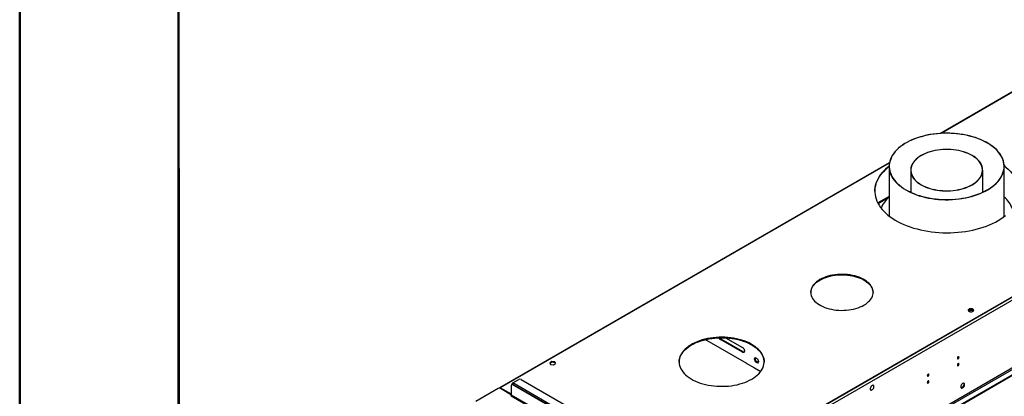
# Model space of a CAD drawing. Units: millimetres. Extents: x 2 to 5882, y 6 to 8322.
# Drawn here: x 2 to 1739, y 1288 to 1953 of the extents above; entities that cross this region are included whole.
import ezdxf

# ---------------------------------------------------------------- set-up
doc = ezdxf.new("R2010")
doc.units = ezdxf.units.MM
doc.header["$LTSCALE"] = 28

msp = doc.modelspace()

# ---------------------------------------------------------------- linework, layer by layer
at = {"color": 7, "linetype": 'Continuous', "lineweight": 50}
for p, q in [((2.208, 6.014), (2.208, 8322.014)), ((282.208, 146.014), (282.208, 8171.609)), ((283.103, 1690.386), (283.103, 143.386))]:
    msp.add_line(p, q, dxfattribs=at)
at = {"color": 7, "linetype": 'Continuous', "lineweight": 25}
for p, q in [((2237.997, 2105.331), (1626.006, 1752.036)), ((2549.063, 1923.786), (1164.195, 1124.318)), ((2549.063, 1922.969), (1164.195, 1123.501)), ((2618.183, 1826.103), (1169.144, 989.59)), ((2618.183, 1824.469), (1169.144, 987.957)), ((1536.077, 1700.121), (848.886, 1303.414)), ((1535.472, 1693.733), (1535.472, 1606.466)), ((1573.572, 1687.217), (1573.572, 1648.169)), ((1700.572, 1648.169), (1700.572, 1687.217)), ((1738.672, 1605.389), (1738.672, 1693.733)), ((1535.472, 1640.913), (1515.564, 1629.42)), ((1573.572, 1649.225), (1572.449, 1648.699)), ((1701.955, 1648.823), (1700.572, 1649.477)), ((1701.695, 1648.699), (1700.572, 1649.225)), ((1678.464, 1441.854), (1675.205, 1439.973)), ((1683.489, 1441.077), (1678.464, 1441.854)), ((1678.464, 1440.221), (1678.464, 1441.854)), ((1675.806, 1438.687), (1678.464, 1440.221)), ((1678.464, 1440.221), (1683.539, 1439.436)), ((1683.539, 1439.436), (1683.539, 1441.042)), ((1683.539, 1439.436), (1683.873, 1438.716)), ((1684.351, 1439.32), (1683.558, 1441.028)), ((1247.121, 1391.534), (1276.978, 1374.298)), ((1211.497, 1388.42), (1213.45, 1387.293)), ((1213.308, 1387.619), (1284.019, 1346.799)), ((1213.308, 1387.374), (1213.308, 1387.619)), ((1213.45, 1387.293), (1213.662, 1387.415)), ((1276.978, 1366.133), (1238.087, 1388.584)), ((1278.039, 1366.745), (1239.148, 1389.196)), ((1298.012, 1353.99), (1299.869, 1356.633)), ((1298.012, 1353.99), (1299.072, 1354.603)), ((1299.072, 1354.603), (1300.318, 1356.374)), ((1300.93, 1349.815), (1299.072, 1354.603)), ((1299.869, 1356.633), (1303.584, 1354.489)), ((1303.584, 1354.489), (1305.442, 1349.701)), ((940.98, 1349.821), (937.265, 1347.676)), ((937.265, 1347.676), (938.625, 1344.747)), ((937.564, 1347.032), (940.98, 1349.004)), ((938.625, 1344.747), (943.7, 1343.962)), ((946.055, 1349.036), (940.98, 1349.821)), ((940.98, 1349.004), (940.98, 1349.821)), ((940.98, 1349.004), (946.055, 1348.219)), ((943.7, 1343.962), (947.415, 1346.106)), ((947.415, 1346.106), (946.055, 1349.036)), ((946.055, 1348.219), (946.055, 1349.036)), ((946.055, 1348.219), (947.116, 1345.934)), ((1283.665, 1347.003), (1283.453, 1346.881)), ((1283.453, 1346.881), (1298.302, 1338.308)), ((1284.019, 1346.799), (1284.019, 1346.554)), ((1299.869, 1349.203), (1298.012, 1353.99)), ((1298.161, 1338.635), (1309.202, 1332.261)), ((1298.161, 1338.39), (1298.161, 1338.635)), ((1298.302, 1338.308), (1298.514, 1338.431)), ((1299.869, 1349.203), (1300.93, 1349.815)), ((1303.584, 1347.058), (1299.869, 1349.203)), ((1304.197, 1347.929), (1300.93, 1349.815)), ((1305.442, 1349.701), (1303.584, 1347.058)), ((848.471, 1302.469), (848.471, 1302.499)), ((869.685, 1291.886), (849.886, 1303.315)), ((869.685, 1291.069), (849.886, 1302.499)), ((869.684, 1290.661), (869.684, 1307.809)), ((871.013, 1309.59), (870.306, 1309.182)), ((870.392, 1309.442), (870.392, 1309.232)), ((871.806, 1311.891), (882.412, 1318.014)), ((871.806, 1309.034), (1136.617, 1156.161)), ((872.513, 1309.442), (1137.324, 1156.569)), ((886.655, 1318.014), (1152.174, 1164.733)), ((1503.06, 1304.744), (1503.162, 1304.688)), ((1503.259, 1304.863), (1503.157, 1304.918)), ((1503.159, 1304.921), (1503.259, 1304.863)), ((1507.825, 1307.519), (1507.143, 1307.912)), ((845.82, 1301.989), (806.398, 1279.231)), ((869.685, 1290.661), (850.062, 1301.989)), ((869.59, 1290.198), (868.27, 1289.437)), ((868.27, 1289.437), (868.624, 1289.232)), ((868.624, 1289.232), (868.977, 1289.437)), ((1502.594, 1300.031), (1503.275, 1299.638)), ((1507.764, 1302.16), (1507.865, 1302.104)), ((1507.965, 1302.277), (1507.864, 1302.333)), ((1507.865, 1302.335), (1507.965, 1302.277))]:
    msp.add_line(p, q, dxfattribs=at)
at = {"color": 8, "linetype": 'Continuous', "lineweight": 25}
for p, q in [((2238.997, 2105.232), (1627.312, 1752.114)), ((2553.659, 1920.315), (1163.134, 1117.582)), ((2556.841, 1802.529), (1159.952, 996.122)), ((1161.012, 994.285), (2557.902, 1800.692)), ((1535.942, 1699.367), (849.886, 1303.315)), ((1515.972, 1628.642), (1535.472, 1639.899)), ((1238.087, 1388.584), (1239.148, 1389.196)), ((1276.978, 1366.133), (1278.039, 1366.745)), ((848.536, 1302.462), (848.471, 1302.499)), ((849.465, 1302.256), (849.886, 1302.499)), ((849.886, 1302.499), (849.886, 1303.315)), ((870.573, 1309.337), (870.392, 1309.442)), ((1141.567, 1156.161), (871.806, 1311.891)), ((872.513, 1309.442), (871.806, 1309.034)), ((868.977, 1289.437), (1138.032, 1134.115)), ((1138.739, 1135.34), (869.684, 1290.661))]:
    msp.add_line(p, q, dxfattribs=at)
at = {"color": 7, "linetype": 'Continuous', "lineweight": 25, "flags": 128}
for points in [[(1565.009, 1652.387), (1569.337, 1650.017), (1573.898, 1647.798), (1578.676, 1645.736), (1583.656, 1643.841), (1588.82, 1642.117), (1594.151, 1640.571), (1599.629, 1639.209), (1605.237, 1638.034), (1610.954, 1637.052), (1616.761, 1636.264), (1622.639, 1635.675), (1628.566, 1635.286), (1634.522, 1635.099), (1640.487, 1635.114), (1646.441, 1635.33), (1652.362, 1635.748), (1658.23, 1636.366), (1664.026, 1637.182), (1669.728, 1638.193), (1675.318, 1639.395), (1680.776, 1640.784), (1686.084, 1642.356), (1691.223, 1644.105), (1696.174, 1646.025), (1700.922, 1648.11), (1705.45, 1650.352), (1709.743, 1652.743), (1713.785, 1655.276), (1717.562, 1657.941), (1721.062, 1660.73), (1724.272, 1663.632), (1727.182, 1666.638), (1729.781, 1669.738), (1732.061, 1672.92), (1734.013, 1676.174), (1735.631, 1679.489), (1736.909, 1682.853), (1737.843, 1686.254), (1738.429, 1689.681), (1738.667, 1693.122), (1738.554, 1696.565), (1738.091, 1699.998), (1737.28, 1703.41), (1736.123, 1706.788), (1734.625, 1710.121), (1732.791, 1713.398), (1730.627, 1716.607), (1728.14, 1719.737), (1725.34, 1722.778), (1722.235, 1725.718), (1718.836, 1728.549), (1715.156, 1731.259), (1711.207, 1733.839), (1707.002, 1736.282), (1702.555, 1738.578), (1697.884, 1740.719), (1693.002, 1742.698), (1687.928, 1744.509), (1682.678, 1746.144), (1677.271, 1747.599), (1671.726, 1748.868), (1666.061, 1749.947), (1660.297, 1750.832), (1654.452, 1751.521), (1648.547, 1752.01), (1642.603, 1752.298), (1636.639, 1752.385), (1630.677, 1752.269), (1624.738, 1751.951), (1618.84, 1751.433), (1613.006, 1750.716), (1607.254, 1749.803), (1601.606, 1748.696), (1596.079, 1747.399), (1590.694, 1745.918), (1585.469, 1744.257), (1580.422, 1742.421), (1575.569, 1740.418), (1570.929, 1738.254), (1566.517, 1735.936), (1562.348, 1733.473), (1558.437, 1730.873), (1554.797, 1728.145), (1551.44, 1725.298), (1548.379, 1722.343), (1545.623, 1719.289), (1543.183, 1716.146), (1541.066, 1712.927), (1539.281, 1709.641), (1537.832, 1706.3), (1536.725, 1702.916), (1535.965, 1699.501), (1535.553, 1696.066), (1535.49, 1692.622), (1535.778, 1689.182), (1536.416, 1685.758), (1537.4, 1682.362), (1538.728, 1679.005), (1540.394, 1675.698), (1542.394, 1672.454), (1544.721, 1669.283), (1547.366, 1666.196), (1550.32, 1663.204), (1553.573, 1660.318), (1557.114, 1657.547), (1560.93, 1654.9), (1565.009, 1652.387)], [(1565.222, 1652.509), (1569.578, 1650.125), (1574.172, 1647.893), (1578.987, 1645.822), (1584.005, 1643.92), (1589.21, 1642.193), (1594.583, 1640.646), (1600.105, 1639.287), (1605.758, 1638.118), (1611.52, 1637.145), (1617.372, 1636.37), (1623.293, 1635.797), (1629.262, 1635.428), (1635.259, 1635.263), (1641.262, 1635.304), (1647.251, 1635.55), (1653.204, 1636), (1659.1, 1636.653), (1664.919, 1637.507), (1670.64, 1638.558), (1676.243, 1639.803), (1681.708, 1641.237), (1687.017, 1642.856), (1692.15, 1644.653), (1697.09, 1646.623), (1701.819, 1648.758), (1706.321, 1651.051), (1710.579, 1653.494), (1714.579, 1656.079), (1718.307, 1658.796), (1721.749, 1661.635), (1724.895, 1664.588), (1727.731, 1667.642), (1730.249, 1670.788), (1732.44, 1674.015), (1734.296, 1677.311), (1735.811, 1680.665), (1736.978, 1684.065), (1737.795, 1687.498), (1738.258, 1690.954), (1738.365, 1694.419), (1738.117, 1697.882), (1737.514, 1701.331), (1736.558, 1704.752), (1735.252, 1708.135), (1733.602, 1711.467), (1731.612, 1714.738), (1729.291, 1717.934), (1726.645, 1721.045), (1723.685, 1724.06), (1720.421, 1726.969), (1716.864, 1729.761), (1713.026, 1732.427), (1708.922, 1734.956), (1704.566, 1737.341), (1699.972, 1739.573), (1695.158, 1741.643), (1690.139, 1743.546), (1684.934, 1745.273), (1679.561, 1746.819), (1674.039, 1748.179), (1668.387, 1749.348), (1662.625, 1750.321), (1656.773, 1751.096), (1650.852, 1751.669), (1644.882, 1752.038), (1638.885, 1752.203), (1632.882, 1752.162), (1626.893, 1751.916), (1620.94, 1751.466), (1615.044, 1750.813), (1609.226, 1749.959), (1603.505, 1748.908), (1597.902, 1747.663), (1592.436, 1746.229), (1587.127, 1744.61), (1581.994, 1742.813), (1577.054, 1740.843), (1572.325, 1738.708), (1567.824, 1736.414), (1563.565, 1733.971), (1559.565, 1731.387), (1555.837, 1728.67), (1552.395, 1725.83), (1549.25, 1722.878), (1546.413, 1719.824), (1543.895, 1716.677), (1541.704, 1713.451), (1539.848, 1710.154), (1538.334, 1706.801), (1537.166, 1703.401), (1536.349, 1699.967), (1535.887, 1696.512), (1535.779, 1693.046), (1536.027, 1689.583), (1536.631, 1686.135), (1537.587, 1682.714), (1538.892, 1679.331), (1540.543, 1675.998), (1542.532, 1672.728), (1544.854, 1669.532), (1547.499, 1666.421), (1550.459, 1663.405), (1553.723, 1660.497), (1557.281, 1657.704), (1561.118, 1655.039), (1565.222, 1652.509)], [(1592.033, 1661.376), (1595.504, 1659.505), (1599.207, 1657.789), (1603.123, 1656.238), (1607.228, 1654.86), (1611.5, 1653.663), (1615.915, 1652.654), (1620.448, 1651.838), (1625.075, 1651.219), (1629.768, 1650.802), (1634.502, 1650.589), (1639.251, 1650.581), (1643.988, 1650.777), (1648.685, 1651.177), (1653.318, 1651.779), (1657.86, 1652.579), (1662.286, 1653.573), (1666.571, 1654.755), (1670.69, 1656.118), (1674.622, 1657.655), (1678.344, 1659.358), (1681.835, 1661.216), (1685.076, 1663.22), (1688.048, 1665.358), (1690.735, 1667.618), (1693.122, 1669.988), (1695.195, 1672.454), (1696.944, 1675.003), (1698.358, 1677.62), (1699.428, 1680.291), (1700.151, 1683), (1700.52, 1685.733), (1700.535, 1688.475), (1700.194, 1691.209), (1699.501, 1693.921), (1698.459, 1696.596), (1697.073, 1699.218), (1695.352, 1701.772), (1693.305, 1704.246), (1690.943, 1706.624), (1688.28, 1708.894), (1685.331, 1711.043), (1682.112, 1713.058), (1678.64, 1714.929), (1674.937, 1716.644), (1671.022, 1718.196), (1666.916, 1719.574), (1662.644, 1720.771), (1658.229, 1721.78), (1653.696, 1722.596), (1649.07, 1723.214), (1644.376, 1723.631), (1639.642, 1723.845), (1634.893, 1723.853), (1630.157, 1723.657), (1625.459, 1723.256), (1620.826, 1722.655), (1616.284, 1721.855), (1611.858, 1720.861), (1607.574, 1719.679), (1603.454, 1718.316), (1599.522, 1716.779), (1595.8, 1715.076), (1592.309, 1713.218), (1589.069, 1711.214), (1586.097, 1709.076), (1583.409, 1706.816), (1581.022, 1704.446), (1578.949, 1701.979), (1577.2, 1699.431), (1575.787, 1696.814), (1574.716, 1694.143), (1573.994, 1691.433), (1573.624, 1688.7), (1573.61, 1685.959), (1573.95, 1683.225), (1574.643, 1680.513), (1575.686, 1677.838), (1577.071, 1675.216), (1578.793, 1672.661), (1580.84, 1670.188), (1583.201, 1667.809), (1585.864, 1665.54), (1588.814, 1663.391), (1592.033, 1661.376)], [(1592.316, 1661.539), (1595.766, 1659.68), (1599.446, 1657.975), (1603.337, 1656.433), (1607.416, 1655.064), (1611.661, 1653.874), (1616.048, 1652.871), (1620.553, 1652.06), (1625.15, 1651.446), (1629.814, 1651.032), (1634.519, 1650.82), (1639.237, 1650.811), (1643.944, 1651.007), (1648.612, 1651.404), (1653.216, 1652.002), (1657.729, 1652.797), (1662.127, 1653.785), (1666.385, 1654.959), (1670.479, 1656.314), (1674.386, 1657.841), (1678.084, 1659.533), (1681.553, 1661.38), (1684.773, 1663.371), (1687.727, 1665.496), (1690.397, 1667.742), (1692.769, 1670.097), (1694.829, 1672.547), (1696.567, 1675.08), (1697.971, 1677.681), (1699.036, 1680.335), (1699.753, 1683.027), (1700.12, 1685.743), (1700.135, 1688.467), (1699.797, 1691.184), (1699.108, 1693.879), (1698.072, 1696.536), (1696.695, 1699.142), (1694.985, 1701.681), (1692.95, 1704.139), (1690.604, 1706.502), (1687.957, 1708.758), (1685.027, 1710.893), (1681.828, 1712.895), (1678.379, 1714.754), (1674.698, 1716.459), (1670.808, 1718.001), (1666.728, 1719.37), (1662.483, 1720.559), (1658.096, 1721.562), (1653.591, 1722.373), (1648.994, 1722.988), (1644.33, 1723.402), (1639.626, 1723.614), (1634.907, 1723.622), (1630.2, 1723.427), (1625.532, 1723.029), (1620.928, 1722.431), (1616.415, 1721.636), (1612.017, 1720.649), (1607.759, 1719.475), (1603.666, 1718.12), (1599.759, 1716.592), (1596.06, 1714.9), (1592.591, 1713.054), (1589.371, 1711.063), (1586.418, 1708.938), (1583.748, 1706.692), (1581.376, 1704.337), (1579.315, 1701.886), (1577.578, 1699.354), (1576.173, 1696.753), (1575.109, 1694.099), (1574.391, 1691.407), (1574.024, 1688.691), (1574.009, 1685.967), (1574.347, 1683.25), (1575.036, 1680.555), (1576.072, 1677.897), (1577.449, 1675.292), (1579.16, 1672.753), (1581.194, 1670.295), (1583.541, 1667.932), (1586.187, 1665.676), (1589.118, 1663.541), (1592.316, 1661.539)], [(1510.281, 1649.983), (1510.415, 1652.974), (1510.904, 1656.849), (1511.745, 1660.705), (1512.939, 1664.529), (1514.48, 1668.312), (1516.365, 1672.042), (1518.588, 1675.71), (1521.143, 1679.305), (1524.023, 1682.817), (1527.221, 1686.236), (1530.727, 1689.553), (1534.531, 1692.759), (1535.472, 1693.5)], [(1535.477, 1694.32), (1532.592, 1691.987), (1528.936, 1688.725), (1525.583, 1685.355), (1522.543, 1681.888), (1519.824, 1678.333), (1517.434, 1674.701), (1515.379, 1671.001), (1513.666, 1667.243), (1512.298, 1663.438), (1511.28, 1659.597), (1510.615, 1655.73), (1510.304, 1651.848), (1510.349, 1647.962), (1510.748, 1644.083), (1511.502, 1640.222), (1512.608, 1636.389), (1514.062, 1632.595), (1515.861, 1628.851), (1518.001, 1625.166), (1520.473, 1621.552), (1523.273, 1618.018), (1526.392, 1614.575), (1529.822, 1611.231), (1533.552, 1607.997), (1537.573, 1604.88), (1541.873, 1601.891), (1546.441, 1599.036), (1551.263, 1596.325), (1556.326, 1593.765), (1561.617, 1591.362), (1567.119, 1589.124), (1572.819, 1587.057), (1578.699, 1585.166), (1584.744, 1583.457), (1590.937, 1581.934), (1597.261, 1580.602), (1603.697, 1579.465), (1610.229, 1578.526), (1616.837, 1577.786), (1623.504, 1577.25), (1630.21, 1576.917), (1636.938, 1576.788), (1643.668, 1576.865), (1650.381, 1577.147), (1657.059, 1577.633), (1663.684, 1578.322), (1670.236, 1579.212), (1676.698, 1580.3), (1683.052, 1581.583), (1689.279, 1583.058), (1695.363, 1584.721), (1701.286, 1586.567), (1707.032, 1588.591), (1712.586, 1590.787), (1717.93, 1593.149), (1723.052, 1595.671), (1727.935, 1598.345)], [(1740.031, 1694.359), (1738.63, 1695.425)], [(1738.661, 1694.584), (1742.006, 1691.969), (1745.737, 1688.734), (1749.166, 1685.391), (1752.285, 1681.947), (1755.085, 1678.413), (1757.558, 1674.799), (1759.697, 1671.115), (1761.497, 1667.37), (1762.951, 1663.576), (1764.057, 1659.743), (1764.81, 1655.882), (1765.21, 1652.003), (1765.277, 1649.983)], [(1573.572, 1649.477), (1572.325, 1648.888), (1572.19, 1648.823)], [(1727.935, 1598.345), (1732.568, 1601.164), (1736.936, 1604.121), (1741.028, 1607.206)], [(1491.231, 1449.248), (1494.235, 1451.128), (1496.966, 1453.141), (1499.408, 1455.274), (1501.545, 1457.513), (1503.363, 1459.845), (1504.85, 1462.254), (1505.997, 1464.724), (1506.795, 1467.239), (1507.24, 1469.783), (1507.329, 1472.339), (1507.062, 1474.891), (1506.44, 1477.423), (1505.466, 1479.917), (1504.149, 1482.359), (1502.495, 1484.731), (1500.516, 1487.018), (1498.225, 1489.206), (1495.636, 1491.281), (1492.766, 1493.229), (1489.634, 1495.037), (1486.26, 1496.693), (1482.666, 1498.188), (1478.876, 1499.511), (1474.913, 1500.653), (1470.804, 1501.608), (1466.576, 1502.369), (1462.255, 1502.93), (1457.869, 1503.29), (1453.448, 1503.444), (1449.02, 1503.393), (1444.613, 1503.136), (1440.256, 1502.675), (1435.978, 1502.013), (1431.806, 1501.154), (1427.767, 1500.105), (1423.887, 1498.871), (1420.192, 1497.462), (1416.705, 1495.885), (1413.45, 1494.151), (1410.446, 1492.271), (1407.715, 1490.259), (1405.273, 1488.126), (1403.136, 1485.886), (1401.318, 1483.554), (1399.831, 1481.146), (1398.685, 1478.676), (1397.886, 1476.161), (1397.441, 1473.617), (1397.352, 1471.06), (1397.619, 1468.508), (1398.241, 1465.976), (1399.215, 1463.482), (1400.532, 1461.041), (1402.186, 1458.669), (1404.165, 1456.381), (1406.456, 1454.193), (1409.045, 1452.118), (1411.915, 1450.171), (1415.047, 1448.363), (1418.421, 1446.706), (1422.015, 1445.211), (1425.805, 1443.889), (1429.768, 1442.746), (1433.877, 1441.791), (1438.105, 1441.031), (1442.426, 1440.469), (1446.812, 1440.11), (1451.233, 1439.955), (1455.661, 1440.007), (1460.068, 1440.264), (1464.425, 1440.725), (1468.703, 1441.386), (1472.875, 1442.245), (1476.914, 1443.294), (1480.794, 1444.528), (1484.489, 1445.938), (1487.976, 1447.515), (1491.231, 1449.248)], [(1413.45, 1493.334), (1416.705, 1495.068), (1420.192, 1496.645), (1423.887, 1498.055), (1427.767, 1499.288), (1431.806, 1500.338), (1435.978, 1501.196), (1440.256, 1501.858), (1444.613, 1502.319), (1449.02, 1502.576), (1453.448, 1502.627), (1457.869, 1502.473), (1462.255, 1502.114), (1466.576, 1501.552), (1470.804, 1500.791), (1474.913, 1499.837), (1478.876, 1498.694), (1482.666, 1497.371), (1486.26, 1495.877), (1489.634, 1494.22), (1492.766, 1492.412), (1495.636, 1490.464), (1498.225, 1488.39), (1500.516, 1486.202), (1502.495, 1483.914), (1504.149, 1481.542), (1505.466, 1479.101), (1506.44, 1476.606), (1507.062, 1474.075), (1507.329, 1471.522), (1507.336, 1471.291)], [(1397.345, 1471.291), (1397.441, 1472.8), (1397.886, 1475.344), (1398.685, 1477.859), (1399.831, 1480.329), (1401.318, 1482.738), (1403.136, 1485.069), (1405.273, 1487.309), (1407.715, 1489.442), (1410.446, 1491.455), (1413.45, 1493.334)], [(1676.465, 1442.089), (1675.683, 1441.493), (1675.209, 1440.799), (1675.077, 1440.056), (1675.296, 1439.32), (1675.852, 1438.646), (1676.702, 1438.083), (1677.784, 1437.673), (1679.017, 1437.447), (1680.31, 1437.422), (1681.566, 1437.599), (1682.694, 1437.965), (1683.609, 1438.493), (1684.243, 1439.144), (1684.549, 1439.869), (1684.505, 1440.615), (1684.113, 1441.327), (1683.404, 1441.952), (1682.429, 1442.442), (1681.261, 1442.763), (1679.986, 1442.89), (1678.699, 1442.814), (1677.496, 1442.54), (1676.465, 1442.089)], [(1676.465, 1441.272), (1677.496, 1441.723), (1678.699, 1441.997), (1679.986, 1442.074), (1681.261, 1441.947), (1682.429, 1441.626), (1683.404, 1441.135), (1684.113, 1440.511), (1684.505, 1439.799), (1684.521, 1439.741)], [(1293.241, 1318.623), (1296.774, 1320.808), (1300.037, 1323.129), (1303.015, 1325.574), (1305.693, 1328.132), (1308.059, 1330.79), (1310.103, 1333.536), (1311.813, 1336.358), (1313.181, 1339.24), (1314.202, 1342.17), (1314.871, 1345.134), (1315.183, 1348.117), (1315.139, 1351.106), (1314.737, 1354.086), (1313.98, 1357.043), (1312.871, 1359.962), (1311.417, 1362.831), (1309.623, 1365.635), (1307.498, 1368.36), (1305.052, 1370.995), (1302.298, 1373.525), (1299.247, 1375.94), (1295.915, 1378.228), (1292.318, 1380.378), (1288.473, 1382.379), (1284.397, 1384.222), (1280.111, 1385.899), (1275.635, 1387.401), (1270.989, 1388.721), (1266.198, 1389.852), (1261.282, 1390.791), (1256.266, 1391.531), (1251.173, 1392.07), (1246.028, 1392.404), (1240.856, 1392.533), (1235.68, 1392.456), (1230.526, 1392.173), (1225.418, 1391.685), (1220.38, 1390.995), (1215.438, 1390.105), (1210.613, 1389.021), (1205.929, 1387.748), (1201.408, 1386.291), (1197.072, 1384.657), (1192.942, 1382.855), (1189.038, 1380.892), (1185.377, 1378.779), (1181.977, 1376.525), (1178.855, 1374.14), (1176.025, 1371.637), (1173.501, 1369.028), (1171.295, 1366.324), (1169.417, 1363.538), (1167.877, 1360.685), (1166.681, 1357.777), (1165.836, 1354.828), (1165.345, 1351.853), (1165.211, 1348.865), (1165.435, 1345.879), (1166.014, 1342.909), (1166.948, 1339.969), (1168.23, 1337.073), (1169.855, 1334.235), (1171.816, 1331.469), (1174.103, 1328.787), (1176.704, 1326.203), (1179.608, 1323.729), (1182.801, 1321.376), (1186.268, 1319.156), (1189.992, 1317.079), (1193.955, 1315.156), (1198.138, 1313.395), (1202.522, 1311.805), (1207.085, 1310.393), (1211.806, 1309.166), (1216.663, 1308.131), (1221.632, 1307.291), (1226.689, 1306.651), (1231.811, 1306.214), (1236.973, 1305.982), (1242.15, 1305.956), (1247.318, 1306.137), (1252.452, 1306.523), (1257.528, 1307.112), (1262.521, 1307.902), (1267.408, 1308.889), (1272.165, 1310.069), (1276.77, 1311.435), (1281.201, 1312.981), (1285.436, 1314.7), (1289.456, 1316.584), (1293.241, 1318.623)], [(1187.175, 1379.037), (1190.961, 1381.076), (1194.981, 1382.96), (1199.216, 1384.679), (1203.647, 1386.225), (1208.252, 1387.591), (1213.009, 1388.771), (1217.896, 1389.758), (1222.889, 1390.548), (1227.965, 1391.138), (1233.099, 1391.524), (1238.267, 1391.704), (1243.444, 1391.678), (1248.606, 1391.446), (1253.728, 1391.009), (1258.785, 1390.369), (1263.754, 1389.53), (1268.61, 1388.494), (1273.332, 1387.267), (1277.895, 1385.855), (1282.279, 1384.265), (1286.462, 1382.504), (1290.425, 1380.581), (1294.149, 1378.504), (1297.616, 1376.284), (1300.809, 1373.931), (1303.713, 1371.457), (1306.314, 1368.873), (1308.601, 1366.191), (1310.562, 1363.425), (1312.187, 1360.587), (1313.469, 1357.692), (1314.403, 1354.752), (1314.982, 1351.782), (1315.205, 1348.83)], [(1165.212, 1348.83), (1165.234, 1349.543), (1165.546, 1352.526), (1166.215, 1355.49), (1167.236, 1358.42), (1168.604, 1361.303), (1170.314, 1364.124), (1172.357, 1366.87), (1174.724, 1369.529), (1177.402, 1372.086), (1180.38, 1374.531), (1183.643, 1376.852), (1187.175, 1379.037)], [(1276.978, 1374.298), (1277.974, 1373.558), (1278.889, 1372.547), (1279.65, 1371.347), (1280.194, 1370.055), (1280.478, 1368.776), (1280.478, 1367.614), (1280.194, 1366.663), (1279.65, 1365.999), (1278.889, 1365.678), (1277.974, 1365.723), (1276.978, 1366.133)], [(1658.886, 1357.304), (1658.773, 1357.895), (1658.452, 1358.266), (1657.97, 1358.36), (1657.401, 1358.162), (1656.833, 1357.703), (1656.351, 1357.054), (1656.03, 1356.311), (1655.917, 1355.59), (1656.03, 1354.999), (1656.351, 1354.629), (1656.833, 1354.535), (1657.401, 1354.733), (1657.97, 1355.191), (1658.452, 1355.841), (1658.773, 1356.583), (1658.886, 1357.304)], [(1658.886, 1345.056), (1658.773, 1345.647), (1658.452, 1346.018), (1657.97, 1346.111), (1657.401, 1345.914), (1656.833, 1345.455), (1656.351, 1344.806), (1656.03, 1344.063), (1655.917, 1343.342), (1656.03, 1342.751), (1656.351, 1342.38), (1656.833, 1342.287), (1657.401, 1342.484), (1657.97, 1342.943), (1658.452, 1343.593), (1658.773, 1344.335), (1658.886, 1345.056)], [(1605.853, 1326.689), (1605.74, 1327.28), (1605.418, 1327.651), (1604.937, 1327.744), (1604.368, 1327.547), (1603.8, 1327.088), (1603.318, 1326.438), (1602.997, 1325.696), (1602.884, 1324.975), (1602.997, 1324.384), (1603.318, 1324.013), (1603.8, 1323.92), (1604.368, 1324.117), (1604.937, 1324.576), (1605.418, 1325.226), (1605.74, 1325.968), (1605.853, 1326.689)], [(849.886, 1302.499), (849.748, 1302.563), (849.615, 1302.593), (849.493, 1302.588), (849.386, 1302.548), (849.298, 1302.475), (849.232, 1302.372), (849.216, 1302.332)], [(1503.06, 1304.744), (1502.536, 1303.549), (1502.245, 1302.357), (1502.209, 1301.259), (1502.431, 1300.34), (1502.893, 1299.672), (1503.561, 1299.305), (1504.383, 1299.268), (1505.295, 1299.564), (1506.227, 1300.17), (1507.106, 1301.039), (1507.865, 1302.104)], [(1503.162, 1304.688), (1502.661, 1303.545), (1502.383, 1302.404), (1502.35, 1301.354), (1502.562, 1300.475), (1503.006, 1299.836), (1503.645, 1299.485), (1504.431, 1299.449), (1505.303, 1299.731), (1506.195, 1300.31), (1507.037, 1301.141), (1507.764, 1302.16)], [(1507.965, 1302.277), (1508.524, 1303.491), (1508.843, 1304.713), (1508.897, 1305.843), (1508.681, 1306.79), (1508.213, 1307.479), (1507.531, 1307.854), (1506.689, 1307.885), (1505.756, 1307.568), (1504.806, 1306.931), (1503.916, 1306.023), (1503.157, 1304.918)], [(1507.864, 1302.333), (1508.399, 1303.496), (1508.704, 1304.666), (1508.756, 1305.748), (1508.549, 1306.655), (1508.101, 1307.315), (1507.448, 1307.674), (1506.642, 1307.703), (1505.747, 1307.4), (1504.838, 1306.79), (1503.985, 1305.921), (1503.259, 1304.863)], [(1605.853, 1314.441), (1605.74, 1315.032), (1605.418, 1315.402), (1604.937, 1315.496), (1604.368, 1315.299), (1603.8, 1314.84), (1603.318, 1314.19), (1602.997, 1313.448), (1602.884, 1312.727), (1602.997, 1312.136), (1603.318, 1311.765), (1603.8, 1311.672), (1604.368, 1311.869), (1604.937, 1312.328), (1605.418, 1312.977), (1605.74, 1313.72), (1605.853, 1314.441)], [(1668.715, 1309.013), (1668.591, 1309.988), (1668.226, 1310.746), (1667.649, 1311.232), (1666.902, 1311.41), (1666.04, 1311.266), (1665.127, 1310.812), (1664.232, 1310.08), (1663.42, 1309.125), (1662.751, 1308.018), (1662.276, 1306.841), (1662.029, 1305.682), (1662.029, 1304.625), (1662.276, 1303.751), (1662.751, 1303.123), (1663.42, 1302.788), (1664.232, 1302.77), (1665.127, 1303.073), (1666.04, 1303.671), (1666.902, 1304.523), (1667.649, 1305.563), (1668.226, 1306.716), (1668.591, 1307.895), (1668.715, 1309.013)], [(1667.301, 1309.83), (1667.176, 1308.711), (1666.812, 1307.532), (1666.235, 1306.38), (1665.487, 1305.339), (1664.626, 1304.488), (1663.713, 1303.889), (1662.817, 1303.587), (1662.382, 1303.555)], [(1666.916, 1311.41), (1667.176, 1310.804), (1667.301, 1309.83)]]:
    msp.add_lwpolyline(points, dxfattribs=at)
at = {"color": 7, "linetype": 'Continuous', "lineweight": 25}
for centre, radius, start, end in [((1574.764, 1596.596), 58.413, 132.272416, 156.019517), ((1698.816, 1596.265), 59.038, 22.818725, 47.538481), ((1677.549, 1438.974), 2.541, 115.257867, 162.415867), ((1242.175, 1394.974), 7.585, 206.16947, 237.387841), ((1242.983, 1395.324), 7.229, 210.342414, 237.955958), ((1279.595, 1369.038), 2.771, 235.837459, 277.390034), ((1654.435, 1358.16), 3.036, 299.246063, 0.76028), ((1654.435, 1345.912), 3.036, 299.244741, 0.761545), ((1601.404, 1327.543), 3.034, 299.226716, 0.779627), ((847.941, 1297.895), 4.611, 62.61051, 117.389819), ((849.333, 1302.639), 0.873, 50.797649, 189.212906), ((870.978, 1308.018), 1.31, 50.796573, 189.213501), ((873.462, 1309.302), 3.074, 122.605959, 177.394472), ((871.634, 1308.215), 1.509, 54.381484, 114.307992), ((884.534, 1313.92), 4.611, 62.609011, 117.390003), ((1601.404, 1315.295), 3.034, 299.225394, 0.780893), ((868.149, 1290.731), 1.537, 302.604759, 357.39764)]:
    msp.add_arc(centre, radius, start, end, dxfattribs=at)

doc.saveas('drawing.dxf')
